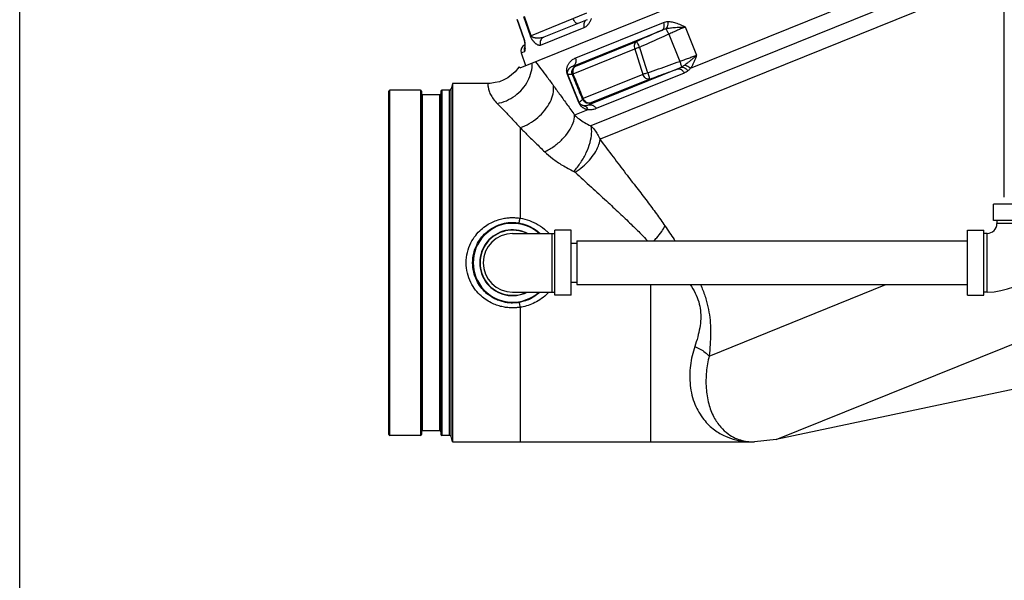
# Model space of a CAD drawing. Units: inches. Extents: x 0 to 36.2, y -3.4 to 27.2.
# Drawn here: x 0 to 4.7, y 6.1 to 8.8 of the extents above; entities that cross this region are included whole.
import ezdxf

# ---------------------------------------------------------------- set-up
doc = ezdxf.new("R2010")
doc.units = ezdxf.units.IN
doc.header["$LTSCALE"] = 1.87
doc.header["$MEASUREMENT"] = 0
doc.layers.get('0').update_dxf_attribs({"linetype": 'CONTINUOUS'})
doc.layers.add('11950-1', color=7, linetype='CONTINUOUS')

msp = doc.modelspace()

# ---------------------------------------------------------------- linework, layer by layer
at = {"color": 7, "linetype": 'Continuous'}
for p, q in [((0, 0), (0, 22)), ((4.7242, 7.9825), (4.7242, 9.9825)), ((4.7242, 9.2086), (3.2177, 8.5999)), ((4.7242, 9.1261), (2.7409, 8.3248)), ((4.7242, 9.0436), (2.7845, 8.2599)), ((2.3871, 8.8348), (2.4187, 8.7429)), ((2.4191, 8.743), (2.3876, 8.8349)), ((2.4503, 8.7556), (2.4184, 8.8474)), ((2.4534, 8.7569), (2.4215, 8.8487)), ((2.7197, 8.8645), (2.4534, 8.7569)), ((2.4987, 8.7113), (2.7085, 8.7961)), ((2.7223, 8.8336), (2.5153, 8.7499)), ((2.6678, 8.6501), (3.0895, 8.8205)), ((3.1937, 8.7987), (3.248, 8.6641)), ((2.4187, 8.7429), (2.42, 8.7388)), ((2.6549, 8.6113), (3.082, 8.7839)), ((3.1143, 8.7641), (3.1669, 8.6339)), ((2.42, 8.7388), (2.4213, 8.7333)), ((2.4213, 8.7334), (2.4222, 8.7283)), ((2.4222, 8.7284), (2.4229, 8.7235)), ((2.4229, 8.7236), (2.4234, 8.719)), ((2.4234, 8.7191), (2.4237, 8.7147)), ((2.6555, 8.5741), (2.9508, 8.6934)), ((2.6678, 8.6109), (2.9596, 8.7288)), ((2.4067, 8.6741), (2.4225, 8.6805)), ((2.4067, 8.6741), (2.4276, 8.6134)), ((2.3952, 8.6057), (2.3777, 8.584)), ((2.3429, 8.5553), (2.3229, 8.5459)), ((2.3604, 8.5697), (2.3429, 8.5553)), ((2.3777, 8.584), (2.3604, 8.5697)), ((2.6306, 8.5709), (2.6284, 8.5701)), ((2.6826, 8.4359), (2.6284, 8.5701)), ((2.6848, 8.4368), (2.6306, 8.5709)), ((2.9905, 8.5711), (2.7042, 8.4555)), ((3.1578, 8.5974), (2.7302, 8.4246)), ((3.188, 8.5776), (2.7659, 8.407)), ((2.2468, 8.5275), (2.0765, 8.5275)), ((2.2577, 8.5278), (2.2468, 8.5275)), ((2.281, 8.5322), (2.2577, 8.5278)), ((2.302, 8.5362), (2.281, 8.5322)), ((2.3229, 8.5459), (2.302, 8.5362)), ((3.0227, 8.5487), (2.7399, 8.4345)), ((2.6848, 8.4368), (2.6826, 8.4359)), ((2.7262, 8.4014), (2.6628, 8.3757)), ((2.4009, 8.3163), (2.4009, 7.8818)), ((3.6299, 6.8197), (6.8086, 8.1039)), ((4.9855, 7.9494), (4.673, 7.9494)), ((4.673, 7.8712), (4.673, 7.9494)), ((4.9855, 7.8712), (4.673, 7.8712)), ((4.6886, 7.8712), (4.6886, 7.8556)), ((4.9699, 7.8556), (4.6886, 7.8556)), ((2.365, 7.8087), (2.5681, 7.8087)), ((2.5525, 7.8087), (2.5525, 7.5275)), ((2.6462, 7.8244), (2.5681, 7.8244)), ((2.5681, 7.5119), (2.5681, 7.8244)), ((2.6462, 7.5119), (2.6462, 7.8244)), ((4.548, 7.8244), (4.6261, 7.8244)), ((4.548, 7.5119), (4.548, 7.8244)), ((4.6261, 7.5119), (4.6261, 7.8244)), ((4.6417, 7.8087), (4.6261, 7.8087)), ((4.6417, 7.5275), (4.6417, 7.8087)), ((2.6462, 7.7619), (2.673, 7.7619)), ((2.673, 7.7731), (4.548, 7.7731)), ((2.673, 7.7731), (2.673, 7.5631)), ((2.6462, 7.5744), (2.673, 7.5744)), ((2.673, 7.5631), (4.548, 7.5631)), ((3.0259, 7.5631), (3.0259, 6.8087)), ((3.308, 7.2207), (4.1555, 7.5631)), ((2.365, 7.5275), (2.5681, 7.5275)), ((2.6462, 7.5119), (2.5681, 7.5119)), ((4.548, 7.5119), (4.6261, 7.5119)), ((4.6417, 7.5275), (4.6261, 7.5275)), ((2.4009, 7.4544), (2.4009, 6.8087)), ((5.0487, 7.1212), (3.6299, 6.8197)), ((2.0765, 6.8087), (3.5262, 6.8087)), ((3.6299, 6.8197), (3.5254, 6.8087)), ((3.6299, 6.8197), (3.526, 6.8087))]:
    msp.add_line(p, q, dxfattribs=at)
msp.add_lwpolyline([(2.4237, 8.7148), (2.424, 8.7107), (2.424, 8.7072), (2.424, 8.7042), (2.4239, 8.7022), (2.4238, 8.7018)], dxfattribs=at)
for centre, radius, start, end in [((2.4362, 8.6843), 0.0312, 113.5162, 199), ((2.365, 7.6681), 0.1891, 48.4698, 311.5308), ((4.6417, 7.8556), 0.3281, 270, 360), ((4.6417, 7.8556), 0.0469, 270, 360), ((2.365, 7.6681), 0.1578, 63.7244, 296.2759), ((2.365, 7.6681), 0.1562, 64.3446, 295.6554), ((2.365, 7.6681), 0.1406, 90, 270)]:
    msp.add_arc(centre, radius, start, end, dxfattribs=at)
for points, start_tangent, end_tangent in [([(2.6757, 8.8148), (2.6725, 8.815), (2.6685, 8.8179), (2.6641, 8.8231), (2.6597, 8.8303), (2.6557, 8.8386)], (-0.927184, -0.374607), (-0.389571, 0.920996)), ([(2.74, 8.8309), (2.7422, 8.8359), (2.7434, 8.839)], (0.424512, 0.905422), (0.350969, 0.936387)), ([(2.7222, 8.8336), (2.7153, 8.8292), (2.7101, 8.8226), (2.7071, 8.8144), (2.7066, 8.8053), (2.7085, 8.7961)], (-0.927184, -0.374607), (0.332629, -0.943058)), ([(2.7085, 8.7961), (2.7146, 8.7992), (2.7204, 8.8035), (2.7257, 8.8087), (2.7304, 8.8145), (2.7343, 8.8202), (2.7374, 8.8257), (2.7375, 8.8259)], (0.927187, 0.374599), (0.470758, 0.882262)), ([(2.7375, 8.8259), (2.74, 8.8309)], (0.470758, 0.882262), (0.424512, 0.905422)), ([(3.082, 8.7839), (3.0899, 8.7921), (3.0926, 8.8055), (3.0895, 8.8205)], (0.896451, 0.443143), (-0.374607, 0.927184)), ([(3.082, 8.7839), (3.092, 8.7876), (3.1018, 8.7903)], (0.920067, 0.391761), (0.975763, 0.218831)), ([(3.0895, 8.8205), (3.0998, 8.8237), (3.1102, 8.8249)], (0.927113, 0.374782), (0.999328, 0.036645)), ([(3.1018, 8.7903), (3.1079, 8.7994), (3.1109, 8.8117), (3.1102, 8.8249)], (0.727863, 0.685722), (-0.196462, 0.980511)), ([(3.1018, 8.7903), (3.1113, 8.7923), (3.1221, 8.7941), (3.1341, 8.7956), (3.1474, 8.7969), (3.1619, 8.7979), (3.1774, 8.7985), (3.1937, 8.7987)], (0.972581, 0.232565), (0.999981, -0.00622)), ([(3.1143, 8.7641), (3.1105, 8.7724), (3.107, 8.78), (3.104, 8.7861), (3.1018, 8.7903)], (-0.40912, 0.912481), (-0.486397, 0.873738)), ([(3.1102, 8.8249), (3.1197, 8.8247), (3.13, 8.8233), (3.1411, 8.8206), (3.153, 8.8168), (3.1656, 8.8118), (3.1791, 8.8057), (3.1937, 8.7987)], (0.999322, 0.036812), (0.897307, -0.441408)), ([(3.1937, 8.7987), (3.1761, 8.7914), (3.1565, 8.783), (3.1356, 8.7737), (3.1143, 8.7641)], (-0.927183, -0.374609), (-0.908581, -0.417709)), ([(2.4187, 8.7429), (2.4187, 8.7429), (2.4188, 8.7429), (2.4191, 8.743)], (0.119529, 0.992831), (0.942413, 0.334453)), ([(2.4239, 8.7231), (2.4233, 8.7269), (2.4225, 8.7309), (2.4216, 8.7349), (2.4204, 8.739), (2.4191, 8.743)], (-0.154942, 0.987924), (-0.325441, 0.945562)), ([(2.4534, 8.7569), (2.4521, 8.7564), (2.4511, 8.756), (2.4503, 8.7556)], (-0.93261, -0.360885), (-0.915324, -0.402719)), ([(2.4987, 8.7113), (2.495, 8.7105), (2.4909, 8.7108), (2.4867, 8.7122), (2.4825, 8.7143), (2.4786, 8.7169), (2.4752, 8.7197), (2.472, 8.7226), (2.4692, 8.7255), (2.4665, 8.7285), (2.4641, 8.7314), (2.4618, 8.7344), (2.4596, 8.7375), (2.4575, 8.7408), (2.4555, 8.7442), (2.4536, 8.7478), (2.4519, 8.7517), (2.4503, 8.7556)], (-0.927178, -0.37462), (-0.327616, 0.944811)), ([(2.5153, 8.7499), (2.5096, 8.748), (2.5035, 8.7465), (2.4973, 8.7455), (2.4913, 8.745), (2.4858, 8.7449), (2.4811, 8.7451), (2.4769, 8.7455), (2.4731, 8.746), (2.4698, 8.7467), (2.4668, 8.7474), (2.4641, 8.7483), (2.4616, 8.7493), (2.4594, 8.7504), (2.4574, 8.7517), (2.4557, 8.7532), (2.4543, 8.755), (2.4534, 8.7569)], (-0.927183, -0.374609), (-0.322331, 0.946627)), ([(2.5153, 8.7499), (2.5075, 8.7453), (2.5015, 8.7384), (2.4979, 8.7299), (2.4969, 8.7206), (2.4987, 8.7113)], (-0.927184, -0.374607), (0.327722, -0.944774)), ([(3.082, 8.7839), (3.0418, 8.7658), (3.001, 8.7475), (2.9596, 8.7288)], (-0.912376, -0.409352), (-0.911813, -0.410606)), ([(3.1143, 8.7641), (3.0681, 8.7433), (3.0211, 8.7222), (2.9734, 8.7007)], (-0.912462, -0.409161), (-0.911808, -0.410617)), ([(2.4219, 8.6992), (2.4208, 8.6898), (2.4225, 8.6805)], (-0.268988, -0.963143), (0.325939, -0.945391)), ([(2.4236, 8.7038), (2.4219, 8.6992)], (-0.417665, -0.908601), (-0.268988, -0.963143)), ([(2.4225, 8.6805), (2.4238, 8.6817), (2.4248, 8.6841), (2.4255, 8.6875), (2.4259, 8.6915), (2.4261, 8.6957), (2.426, 8.6999), (2.4259, 8.704), (2.4256, 8.708), (2.4253, 8.7118), (2.4249, 8.7156)], (0.927197, 0.374574), (-0.111791, 0.993732)), ([(2.4249, 8.7156), (2.4245, 8.7193), (2.4239, 8.7231)], (-0.111791, 0.993732), (-0.154942, 0.987924)), ([(2.9596, 8.7288), (2.9532, 8.7234), (2.9493, 8.7148), (2.9485, 8.7044), (2.9508, 8.6934)], (-0.897695, -0.440617), (0.339208, -0.940711)), ([(2.9734, 8.7007), (2.9651, 8.698), (2.9573, 8.6955), (2.9508, 8.6934)], (-0.944715, -0.327894), (-0.945391, -0.325939)), ([(2.9508, 8.6934), (2.9641, 8.6526), (2.9773, 8.6119), (2.9905, 8.5711)], (0.308455, -0.951239), (0.308604, -0.951191)), ([(2.9596, 8.7288), (2.9611, 8.7265), (2.9642, 8.7204), (2.9685, 8.7114), (2.9734, 8.7007)], (0.928437, -0.371489), (0.410574, -0.911827)), ([(2.9734, 8.7007), (2.9866, 8.66), (2.9999, 8.6192), (3.0131, 8.5785)], (0.308849, -0.951111), (0.308995, -0.951064)), ([(2.6284, 8.5701), (2.6262, 8.5768), (2.6249, 8.5834), (2.6244, 8.5897), (2.6247, 8.5959), (2.6256, 8.6018), (2.627, 8.6073), (2.6289, 8.6126), (2.6313, 8.6178), (2.6343, 8.6229), (2.6379, 8.628), (2.6421, 8.6329), (2.6471, 8.6376), (2.653, 8.6421), (2.6598, 8.6464), (2.6678, 8.6501)], (-0.376393, 0.92646), (0.927179, 0.374619)), ([(2.6549, 8.6113), (2.6655, 8.6206), (2.6702, 8.6348), (2.6678, 8.6501)], (0.903718, 0.428128), (-0.374607, 0.927184)), ([(3.1669, 8.6339), (3.1889, 8.6417), (3.2103, 8.6496), (3.2303, 8.6571), (3.248, 8.6641)], (0.943743, 0.330679), (0.927185, 0.374604)), ([(3.248, 8.6641), (3.2356, 8.6524), (3.2234, 8.6416), (3.2118, 8.6319), (3.2009, 8.6234), (3.1909, 8.616)], (-0.715001, -0.699124), (-0.817222, -0.576324)), ([(3.248, 8.6641), (3.2421, 8.6482), (3.2364, 8.6338), (3.2304, 8.621), (3.2242, 8.6097), (3.2177, 8.5999)], (-0.338846, -0.940842), (-0.598522, -0.801106)), ([(2.6306, 8.5709), (2.6295, 8.5743), (2.6289, 8.5776), (2.6288, 8.5808), (2.6292, 8.5839), (2.6298, 8.5868), (2.6308, 8.5896), (2.632, 8.5923), (2.6335, 8.5949), (2.6353, 8.5975), (2.6375, 8.6001), (2.64, 8.6025), (2.643, 8.6049), (2.6464, 8.6072), (2.6503, 8.6094), (2.6549, 8.6113)], (-0.375997, 0.926621), (0.940979, 0.338465)), ([(2.6519, 8.5708), (2.6498, 8.5864), (2.6556, 8.601), (2.6678, 8.6109)], (-0.373399, 0.927671), (0.908925, 0.416959)), ([(2.6678, 8.6109), (2.66, 8.6049), (2.655, 8.5959), (2.6534, 8.5852), (2.6555, 8.5741)], (-0.9025, -0.43069), (0.332772, -0.943007)), ([(2.6678, 8.6109), (2.6634, 8.6111), (2.6591, 8.6113), (2.6549, 8.6113)], (-0.998348, 0.057462), (-0.999974, -0.007211)), ([(3.0131, 8.5785), (3.0653, 8.5973), (3.1165, 8.6157), (3.1669, 8.6339)], (0.941167, 0.337941), (0.940598, 0.339523)), ([(3.1761, 8.6063), (3.1675, 8.6016), (3.1578, 8.5974)], (-0.853133, -0.521694), (-0.93399, -0.3573)), ([(3.1578, 8.5974), (3.1688, 8.597), (3.1797, 8.5899), (3.188, 8.5776)], (0.952688, 0.303949), (0.406254, -0.91376)), ([(3.1669, 8.6339), (3.17, 8.6252), (3.1727, 8.6173), (3.1748, 8.6108), (3.1761, 8.6063)], (0.339566, -0.940582), (0.256295, -0.966599)), ([(3.1909, 8.616), (3.1856, 8.6124), (3.1807, 8.6091), (3.1761, 8.6063)], (-0.81724, -0.576298), (-0.860333, -0.509733)), ([(3.1761, 8.6063), (3.1867, 8.6042), (3.1972, 8.5978), (3.2059, 8.5881)], (0.999804, 0.019816), (0.558444, -0.829542)), ([(3.1909, 8.616), (3.2005, 8.613), (3.2098, 8.6074), (3.2177, 8.5999)], (0.98647, -0.163942), (0.640333, -0.768097)), ([(3.2177, 8.5999), (3.2137, 8.5955), (3.2098, 8.5916), (3.2059, 8.5881)], (-0.64811, -0.761547), (-0.772271, -0.635293)), ([(2.6519, 8.5708), (2.6446, 8.5711), (2.6375, 8.5712), (2.6306, 8.5709)], (-0.998213, 0.059751), (-0.998456, -0.055541)), ([(2.6519, 8.5708), (2.6523, 8.5716), (2.6535, 8.5727), (2.6555, 8.5741)], (0.068911, 0.997623), (0.845344, 0.534222)), ([(2.7006, 8.4522), (2.6843, 8.4918), (2.6681, 8.5313), (2.6519, 8.5708)], (-0.379907, 0.925025), (-0.379957, 0.925004)), ([(2.7042, 8.4555), (2.688, 8.495), (2.6717, 8.5345), (2.6555, 8.5741)], (-0.380509, 0.924777), (-0.380563, 0.924755)), ([(3.0131, 8.5785), (3.0047, 8.5758), (2.997, 8.5733), (2.9905, 8.5711)], (-0.959207, -0.282706), (-0.957192, -0.289453)), ([(3.0227, 8.5487), (3.0136, 8.5483), (3.0043, 8.5524), (2.9962, 8.5604), (2.9905, 8.5711)], (-0.951774, -0.306799), (-0.339125, 0.940741)), ([(3.0131, 8.5785), (3.017, 8.5675), (3.0201, 8.558), (3.0221, 8.5514), (3.0227, 8.5487)], (0.337986, -0.941151), (-0.411066, -0.911605)), ([(3.0227, 8.5487), (3.0684, 8.5652), (3.1135, 8.5814), (3.1578, 8.5974)], (0.941163, 0.337952), (0.940667, 0.33933)), ([(3.2059, 8.5881), (3.1976, 8.5823), (3.188, 8.5776)], (-0.772281, -0.635281), (-0.927278, -0.374374)), ([(2.2468, 8.5275), (2.2466, 8.5235), (2.2472, 8.5124), (2.2506, 8.4958), (2.2586, 8.4756), (2.2719, 8.4538), (2.2907, 8.4318)], (0.889884, 0.456186), (0.702972, -0.711217)), ([(2.4009, 8.3163), (2.4449, 8.3359), (2.4855, 8.3644), (2.5197, 8.3995), (2.5449, 8.4386), (2.5591, 8.4788), (2.5613, 8.5169)], (0.950115, 0.311901), (-0.109703, 0.993964)), ([(2.5613, 8.5169), (2.593, 8.4732), (2.6269, 8.4261), (2.6628, 8.3757)], (0.590902, -0.806743), (0.579072, -0.815277)), ([(2.2907, 8.4318), (2.3228, 8.399), (2.3594, 8.3607), (2.4009, 8.3163)], (0.702652, -0.711534), (0.677484, -0.735538)), ([(2.7262, 8.4014), (2.7209, 8.4026), (2.7159, 8.4043), (2.711, 8.4063), (2.7063, 8.4088), (2.7017, 8.4117), (2.6973, 8.4153), (2.6931, 8.4194), (2.6892, 8.4241), (2.6856, 8.4297), (2.6826, 8.4359)], (-0.982591, 0.185781), (-0.372124, 0.928183)), ([(2.6848, 8.4368), (2.6901, 8.4416), (2.6954, 8.4467), (2.7006, 8.4522)], (0.756811, 0.653633), (0.673834, 0.738883)), ([(2.7081, 8.4208), (2.7052, 8.4212), (2.7025, 8.4218), (2.6998, 8.4227), (2.6973, 8.4238), (2.6948, 8.4251), (2.6924, 8.4267), (2.6902, 8.4287), (2.6881, 8.431), (2.6863, 8.4337), (2.6848, 8.4368)], (-0.994864, 0.101216), (-0.372965, 0.927845)), ([(2.7006, 8.4522), (2.701, 8.453), (2.7022, 8.4541), (2.7042, 8.4555)], (0.062357, 0.998054), (0.845634, 0.533763)), ([(2.7399, 8.4345), (2.7242, 8.4332), (2.7099, 8.4396), (2.7006, 8.4522)], (-0.943428, -0.331578), (-0.375825, 0.926691)), ([(2.7399, 8.4345), (2.7294, 8.4335), (2.719, 8.4371), (2.7101, 8.4449), (2.7042, 8.4555)], (-0.948448, -0.316934), (-0.332905, 0.942961)), ([(2.7302, 8.4246), (2.7243, 8.4224), (2.7186, 8.4211), (2.7132, 8.4206), (2.7081, 8.4208)], (-0.912003, -0.410184), (-0.994856, 0.101295)), ([(2.7081, 8.4208), (2.716, 8.4167), (2.7223, 8.41), (2.7262, 8.4014)], (0.956938, -0.290294), (0.275009, -0.961442)), ([(2.7302, 8.4246), (2.7335, 8.4278), (2.7367, 8.4311), (2.7399, 8.4345)], (0.72448, 0.689295), (0.675541, 0.737322)), ([(2.7302, 8.4246), (2.7439, 8.4254), (2.7568, 8.419), (2.7659, 8.407)], (0.947481, 0.319813), (0.415229, -0.909717)), ([(2.5191, 8.1999), (2.5638, 8.2266), (2.6035, 8.2606), (2.6349, 8.299), (2.6552, 8.3385), (2.6628, 8.3757)], (0.900165, 0.43555), (0.024967, 0.999688)), ([(2.6628, 8.3757), (2.684, 8.3578), (2.7097, 8.3405), (2.7409, 8.3248)], (0.726644, -0.687014), (0.920209, -0.391428)), ([(2.7659, 8.407), (2.7552, 8.4035), (2.745, 8.4015), (2.7353, 8.4009), (2.7262, 8.4014)], (-0.927198, -0.374571), (-0.992612, 0.121334)), ([(2.4009, 8.3163), (2.4369, 8.2805), (2.4762, 8.2416), (2.5191, 8.1999)], (0.705866, -0.708345), (0.719085, -0.694923)), ([(2.6593, 8.1061), (2.6921, 8.1488), (2.7186, 8.1964), (2.7365, 8.2445), (2.7442, 8.2886), (2.7409, 8.3248)], (0.667702, 0.744429), (-0.273789, 0.96179)), ([(2.7409, 8.3248), (2.7581, 8.305), (2.7727, 8.2833), (2.7845, 8.2599)], (0.703527, -0.710668), (0.392501, -0.919752)), ([(2.6651, 8.1023), (2.7018, 8.1292), (2.734, 8.1605), (2.7594, 8.1941), (2.7767, 8.228), (2.7845, 8.2599)], (0.846159, 0.53293), (0.095535, 0.995426)), ([(2.7845, 8.2599), (2.8474, 8.1755), (2.9073, 8.0967), (2.9612, 8.0266), (3.01, 7.9627), (3.0547, 7.9028), (3.0962, 7.8444)], (0.593762, -0.804641), (0.566883, -0.823799)), ([(2.5191, 8.1999), (2.5566, 8.1678), (2.6032, 8.1361), (2.6593, 8.1061)], (0.71889, -0.695124), (0.904659, -0.426135)), ([(2.6593, 8.1061), (2.6615, 8.105), (2.6634, 8.1037), (2.6651, 8.1023)], (0.904734, -0.425976), (0.735683, -0.677326)), ([(2.6651, 8.1023), (2.7428, 8.031), (2.8151, 7.9645), (2.878, 7.9059), (2.9332, 7.8534), (2.982, 7.805), (3.0124, 7.7733)], (0.735708, -0.677298), (0.684656, -0.728866)), ([(2.1421, 7.6681), (2.148, 7.7179), (2.1647, 7.7631), (2.1878, 7.7995), (2.214, 7.8274), (2.2414, 7.8483), (2.2687, 7.8634), (2.2951, 7.8737), (2.3199, 7.8802), (2.3429, 7.8836), (2.3639, 7.8846), (2.3832, 7.8839), (2.4009, 7.8818)], (0.000275, 1), (0.987624, -0.156837)), ([(2.1733, 7.6681), (2.1784, 7.7124), (2.1927, 7.7527), (2.2126, 7.7853), (2.2351, 7.8102), (2.2586, 7.8288), (2.2821, 7.8423), (2.3048, 7.8515), (2.3262, 7.8573), (2.3459, 7.8603), (2.364, 7.8613), (2.3806, 7.8606), (2.3959, 7.8588)], (0.000123, 1), (0.986669, -0.16274)), ([(2.3959, 7.8588), (2.397, 7.8621), (2.3988, 7.8702), (2.4009, 7.8818)], (0.740271, 0.672309), (0.172793, 0.984958)), ([(2.3959, 7.8588), (2.4325, 7.8488), (2.468, 7.8307), (2.4953, 7.8091)], (0.986643, -0.162898), (0.724144, -0.689649)), ([(2.4009, 7.8818), (2.4453, 7.8707), (2.4883, 7.8504), (2.5263, 7.8217), (2.5384, 7.8095)], (0.988563, -0.150806), (0.676141, -0.736772)), ([(3.0412, 7.7727), (3.0563, 7.788), (3.0803, 7.8172), (3.0962, 7.8444)], (0.721987, 0.691907), (0.410078, 0.91205)), ([(3.0962, 7.8444), (3.1401, 7.78), (3.1447, 7.7732)], (0.56706, -0.823676), (0.556187, -0.831057)), ([(2.4009, 7.4544), (2.3831, 7.4523), (2.3638, 7.4516), (2.3427, 7.4527), (2.3198, 7.4561), (2.2949, 7.4626), (2.2685, 7.4729), (2.2412, 7.4881), (2.2138, 7.509), (2.1877, 7.5369), (2.1645, 7.5734), (2.148, 7.6185), (2.1421, 7.6681)], (-0.987624, -0.156837), (-0.000289, 1)), ([(2.3959, 7.4775), (2.3806, 7.4756), (2.364, 7.4749), (2.3458, 7.4759), (2.3261, 7.4789), (2.3047, 7.4847), (2.2819, 7.494), (2.2584, 7.5075), (2.2349, 7.5262), (2.2124, 7.5512), (2.1926, 7.5837), (2.1784, 7.624), (2.1733, 7.6681)], (-0.986669, -0.16274), (-0.000129, 1)), ([(3.2169, 7.5633), (3.2409, 7.5227), (3.258, 7.4802), (3.2664, 7.4393), (3.2677, 7.3986), (3.263, 7.3565), (3.2531, 7.3123), (3.2391, 7.2665)], (0.563151, -0.826354), (-0.320029, -0.947408)), ([(3.2665, 7.5634), (3.2779, 7.536), (3.2959, 7.4821), (3.3072, 7.4309), (3.3132, 7.3805), (3.3147, 7.3289), (3.3127, 7.2754), (3.308, 7.2207)], (0.404156, -0.91469), (-0.105345, -0.994436)), ([(2.4953, 7.5272), (2.4738, 7.5095), (2.4472, 7.4938), (2.4209, 7.4834), (2.3959, 7.4775)], (-0.723769, -0.690043), (-0.986664, -0.162772)), ([(2.5385, 7.5268), (2.5265, 7.5147), (2.4953, 7.4903), (2.4631, 7.4727), (2.4312, 7.461), (2.4009, 7.4544)], (-0.675609, -0.73726), (-0.988601, -0.150561)), ([(2.3959, 7.4775), (2.397, 7.4742), (2.3988, 7.466), (2.4009, 7.4544)], (0.740801, -0.671724), (0.172786, -0.984959)), ([(3.2391, 7.2665), (3.2182, 7.1757), (3.2174, 7.0796), (3.2401, 6.9891), (3.2825, 6.9161), (3.3337, 6.8664), (3.3858, 6.8361), (3.4361, 6.819), (3.4832, 6.8109), (3.5257, 6.8087)], (-0.319843, -0.947471), (1, -0.000314)), ([(3.2391, 7.2665), (3.2653, 7.2538), (3.2885, 7.2384), (3.308, 7.2207)], (0.925582, -0.378548), (0.682934, -0.73048)), ([(3.308, 7.2207), (3.2951, 7.1456), (3.2938, 7.0672), (3.306, 6.992), (3.3308, 6.9277), (3.3635, 6.8798), (3.3988, 6.8476), (3.4336, 6.8275), (3.4668, 6.8159), (3.4978, 6.8103), (3.5256, 6.8087)], (-0.240449, -0.970662), (1, -0.000762)), ([(3.5256, 6.8087), (3.526, 6.8087)], (1, -0.000762), (1, 0.000612)), ([(3.5257, 6.8087), (3.5261, 6.8087)], (1, -0.000314), (1, 0.000771))]:
    msp.add_spline(points, degree=3, dxfattribs=dict(at, start_tangent=start_tangent, end_tangent=end_tangent))
at = {"layer": '11950-1', "color": 7, "linetype": 'Continuous'}
for p, q in [((2.4021, 8.6031), (4.7242, 9.5413)), ((2.0765, 8.5275), (2.0696, 8.502)), ((2.0765, 8.5275), (2.0765, 8.5129)), ((2.0765, 8.5129), (2.0765, 6.8233)), ((1.7712, 6.845), (1.7712, 8.4912)), ((1.7762, 6.84), (1.7762, 8.4962)), ((1.9225, 8.4962), (1.7762, 8.4962)), ((1.9225, 8.4962), (1.9225, 6.84)), ((1.9275, 8.4912), (1.9275, 6.845)), ((1.9325, 6.8626), (1.9325, 8.4736)), ((2.0162, 8.4736), (1.9325, 8.4736)), ((2.0162, 6.8626), (2.0162, 8.4736)), ((2.0212, 8.4912), (2.0212, 6.845)), ((2.0262, 8.4962), (2.0262, 6.84)), ((2.0621, 8.4962), (2.0262, 8.4962)), ((2.0621, 6.84), (2.0621, 8.4962)), ((2.0696, 6.8342), (2.0696, 8.502)), ((2.0162, 6.8626), (1.9325, 6.8626)), ((1.9225, 6.84), (1.7762, 6.84)), ((2.0621, 6.84), (2.0262, 6.84)), ((2.0765, 6.8087), (2.0696, 6.8342)), ((2.0765, 6.8233), (2.0765, 6.8087))]:
    msp.add_line(p, q, dxfattribs=at)
for centre, radius, start, end in [((1.7762, 8.4912), 0.005, 90, 180), ((1.9225, 8.4912), 0.005, 0, 90), ((1.9325, 8.4786), 0.005, 180, 270), ((2.0162, 8.4786), 0.005, 270, 360), ((2.0262, 8.4912), 0.005, 90, 180), ((2.0621, 8.504), 0.00781, 270, 345), ((1.9325, 6.8576), 0.005, 90, 180), ((2.0162, 6.8576), 0.005, 0, 90), ((1.7762, 6.845), 0.005, 180, 270), ((1.9225, 6.845), 0.005, 270, 360), ((2.0262, 6.845), 0.005, 180, 270), ((2.0621, 6.8322), 0.00781, 15, 90)]:
    msp.add_arc(centre, radius, start, end, dxfattribs=at)
for points, start_tangent, end_tangent in [([(2.2907, 8.4318), (2.3352, 8.4452), (2.3766, 8.4689), (2.4119, 8.5014), (2.4385, 8.5404), (2.4547, 8.5829), (2.4591, 8.6261)], (0.985582, 0.169201), (-0.036063, 0.99935)), ([(2.4021, 8.6031), (2.3983, 8.6046), (2.396, 8.6054), (2.3952, 8.6057)], (-0.923755, 0.382983), (-0.952993, 0.302992)), ([(2.4743, 8.6323), (2.5005, 8.5982), (2.5295, 8.5599), (2.5613, 8.5169)], (0.611898, -0.790937), (0.590906, -0.80674))]:
    msp.add_spline(points, degree=3, dxfattribs=dict(at, start_tangent=start_tangent, end_tangent=end_tangent))

doc.saveas('drawing.dxf')
